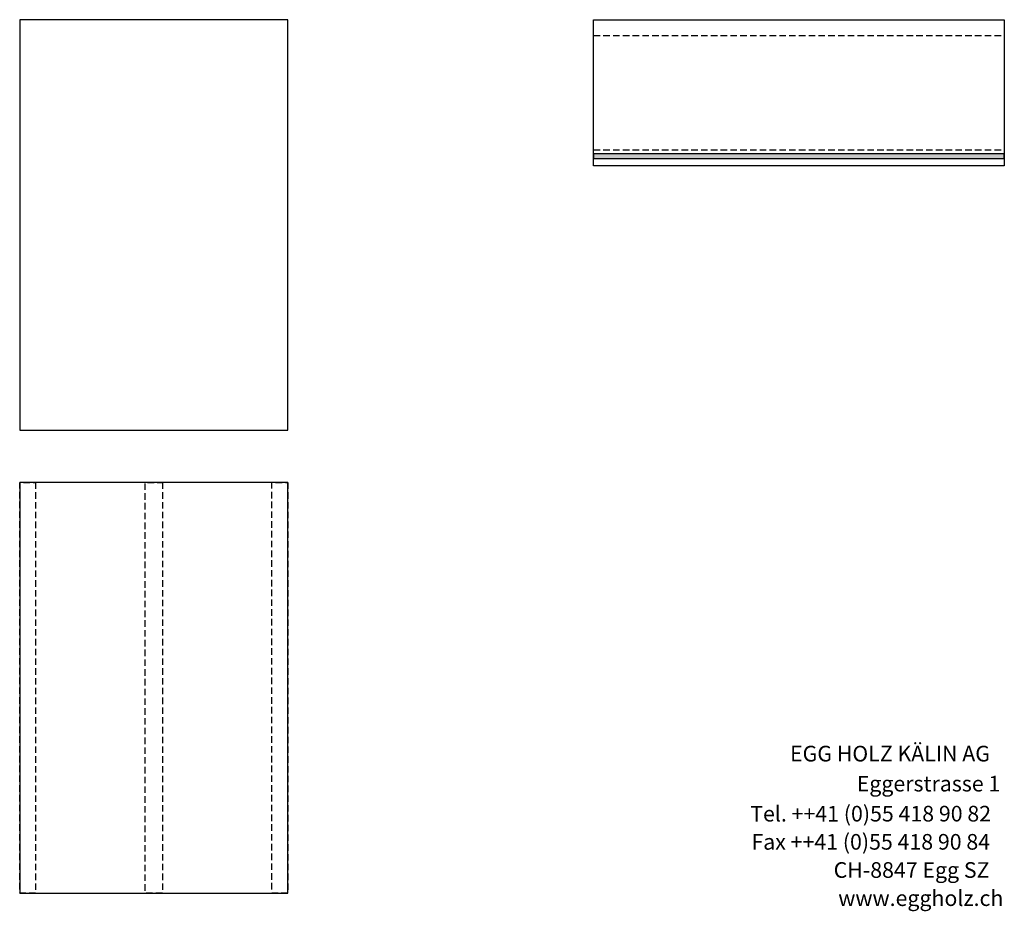
# Model space of a CAD drawing. Extents: x -69 to 1901, y -26043 to 706.
# Drawn here: x 0 to 1888, y -19893 to -18183 of the extents above; entities that cross this region are included whole.
import ezdxf

# ---------------------------------------------------------------- set-up
doc = ezdxf.new("R2010")
doc.units = 0
doc.header["$LTSCALE"] = 10
doc.linetypes.add('HIDDEN', pattern=[1.875, 1.25, -0.625])
doc.layers.add('DETAIL_1', color=7, linetype='CONTINUOUS')
doc.styles.add('WHITNEY_BOOK', font='txt')

msp = doc.modelspace()

# ---------------------------------------------------------------- hatches: boundary and pattern name
at = {"layer": 'DETAIL_1', "linetype": 'CONTINUOUS'}
msp.add_hatch(color=36, dxfattribs=at).paths.add_polyline_path([(1100, -18440), (1100, -18449), (1887.5, -18449), (1887.5, -18440)])

# ---------------------------------------------------------------- linework, layer by layer
at = {"layer": 'DETAIL_1', "color": 9, "linetype": 'HIDDEN'}
for p, q in [((1100, -18213.5), (1887.5, -18213.5)), ((1100, -18432.5), (1887.5, -18432.5))]:
    msp.add_line(p, q, dxfattribs=at)
at = {"layer": 'DETAIL_1', "color": 36, "linetype": 'CONTINUOUS'}
for points in [[(1100, -18183), (1887.5, -18183), (1887.5, -18463), (1100, -18463)], [(1100, -18440), (1100, -18449), (1887.5, -18449), (1887.5, -18440)]]:
    msp.add_lwpolyline(points, close=True, dxfattribs=at)
for points in [[(514, -18970.5, 280), (514, -18183, 280), (0, -18183, 280), (0, -18970.5, 280)], [(514, -19858, 280), (514, -19070.5, 280), (0, -19070.5, 280), (0, -19858, 280)]]:
    msp.add_3dface(points, dxfattribs=at)
at = {"layer": 'DETAIL_1', "color": 9, "linetype": 'HIDDEN'}
for points in [[(30.5, -19070.5, 280), (30.5, -19858, 280), (0, -19858, 280), (0, -19070.5, 280)], [(273.5, -19070.5, 280), (273.5, -19858, 280), (240.5, -19858, 280), (240.5, -19070.5, 280)], [(514, -19070.5, 280), (514, -19858, 280), (483.5, -19858, 280), (483.5, -19070.5, 280)]]:
    msp.add_3dface(points, dxfattribs=at)

# ---------------------------------------------------------------- texts
at = {"layer": 'DETAIL_1', "color": 7, "style": 'WHITNEY_BOOK'}
for s, p in [('EGG HOLZ KÄLIN AG', (1476.7, -19605.5)), ('Eggerstrasse 1', (1604.6, -19663.1)), ('Tel. ++41 (0)55 418 90 82', (1400.4, -19720.7)), ('Fax ++41 (0)55 418 90 84', (1402.7, -19774.7)), ('CH-8847 Egg SZ', (1560.4, -19828.7)), ('www.eggholz.ch', (1569.2, -19882.7))]:
    msp.add_text(s, height=30, rotation=0.0083, dxfattribs=at).set_placement(p)

doc.saveas('drawing.dxf')
